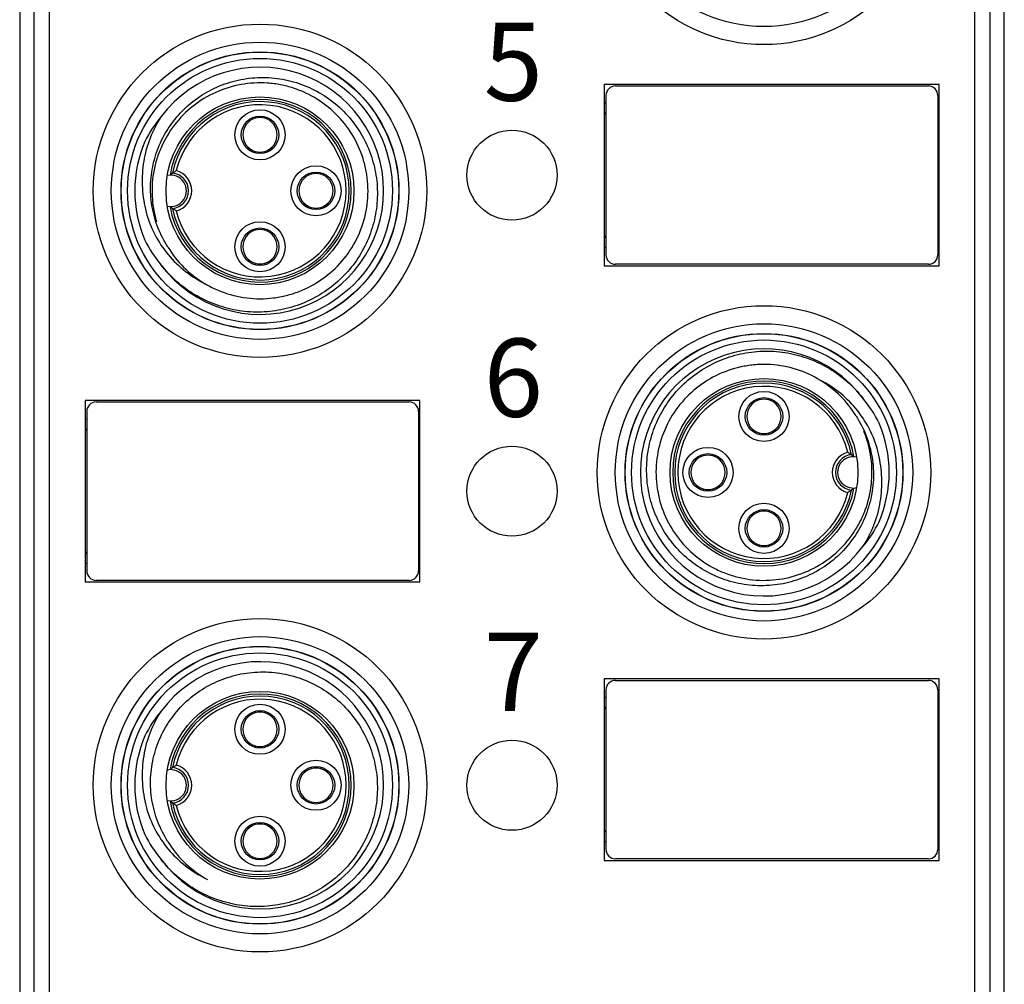
# Model space of a CAD drawing. Units: millimetres. Extents: x -263 to 1223, y 3353 to 4527.
# Drawn here: x 687 to 719, y 4273 to 4304 of the extents above; entities that cross this region are included whole.
import ezdxf

# ---------------------------------------------------------------- set-up
doc = ezdxf.new("R2010")
doc.units = ezdxf.units.MM
doc.layers.get('0').update_dxf_attribs({"lineweight": 18})
doc.layers.add('DWG', color=7, linetype='Continuous', lineweight=30)
doc.styles.get("Standard").update_dxf_attribs({"font": 'arial.ttf'})

msp = doc.modelspace()

# ---------------------------------------------------------------- linework, layer by layer
at = {"layer": 'DWG', "color": 7, "linetype": 'Continuous'}
for p, q in [((687.394, 4375.74), (687.394, 4255.75)), ((687.848, 4375.513), (687.848, 4261.134)), ((688.348, 4261.134), (688.348, 4375.513)), ((718.848, 4255.25), (718.848, 4375.24)), ((717.894, 4369.82), (717.894, 4255.704)), ((718.394, 4255.704), (718.394, 4369.82)), ((706.068, 4302.227), (706.068, 4296.427)), ((716.762, 4302.227), (706.068, 4302.227)), ((706.423, 4302.177), (716.423, 4302.177)), ((716.762, 4296.427), (716.762, 4302.227)), ((706.123, 4301.627), (706.068, 4301.627)), ((706.123, 4301.877), (706.123, 4296.777)), ((716.723, 4301.877), (716.723, 4296.777)), ((716.762, 4301.627), (716.723, 4301.627)), ((706.068, 4301.317), (706.123, 4301.317)), ((716.723, 4301.317), (716.762, 4301.317)), ((694.921, 4301.191), (694.921, 4301.145)), ((695.221, 4301.185), (695.221, 4301.145)), ((706.123, 4301.275), (706.068, 4301.275)), ((716.762, 4301.275), (716.723, 4301.275)), ((694.921, 4300.086), (694.921, 4300.047)), ((695.221, 4300.086), (695.221, 4300.045)), ((696.71, 4299.403), (696.71, 4299.356)), ((697.01, 4299.396), (697.01, 4299.356)), ((696.71, 4298.298), (696.71, 4298.258)), ((697.01, 4298.298), (697.01, 4298.256)), ((694.921, 4297.614), (694.921, 4297.568)), ((695.221, 4297.608), (695.221, 4297.568)), ((706.068, 4297.38), (706.123, 4297.38)), ((706.123, 4297.338), (706.068, 4297.338)), ((716.723, 4297.38), (716.762, 4297.38)), ((716.762, 4297.338), (716.723, 4297.338)), ((706.068, 4297.027), (706.123, 4297.027)), ((716.723, 4297.027), (716.762, 4297.027)), ((694.921, 4296.509), (694.921, 4296.47)), ((695.221, 4296.509), (695.221, 4296.468)), ((706.068, 4296.427), (716.762, 4296.427)), ((716.423, 4296.477), (706.423, 4296.477)), ((700.174, 4292.127), (689.481, 4292.127)), ((689.481, 4292.127), (689.481, 4286.327)), ((689.836, 4292.077), (699.836, 4292.077)), ((700.174, 4286.327), (700.174, 4292.127)), ((711.021, 4292.186), (711.021, 4292.145)), ((711.321, 4292.184), (711.321, 4292.145)), ((689.536, 4291.777), (689.536, 4286.677)), ((700.136, 4291.777), (700.136, 4286.677)), ((689.536, 4291.527), (689.481, 4291.527)), ((700.174, 4291.527), (700.136, 4291.527)), ((689.481, 4291.217), (689.536, 4291.217)), ((689.536, 4291.175), (689.481, 4291.175)), ((700.136, 4291.217), (700.174, 4291.217)), ((700.174, 4291.175), (700.136, 4291.175)), ((711.021, 4291.086), (711.021, 4291.047)), ((711.321, 4291.086), (711.321, 4291.04)), ((709.233, 4290.398), (709.233, 4290.356)), ((709.533, 4290.396), (709.533, 4290.356)), ((709.233, 4289.298), (709.233, 4289.258)), ((709.533, 4289.298), (709.533, 4289.252)), ((711.021, 4288.61), (711.021, 4288.568)), ((711.321, 4288.607), (711.321, 4288.568)), ((711.021, 4287.509), (711.021, 4287.47)), ((711.321, 4287.509), (711.321, 4287.463)), ((689.481, 4287.28), (689.536, 4287.28)), ((689.536, 4287.238), (689.481, 4287.238)), ((700.136, 4287.28), (700.174, 4287.28)), ((700.174, 4287.238), (700.136, 4287.238)), ((689.481, 4286.927), (689.536, 4286.927)), ((700.136, 4286.927), (700.174, 4286.927)), ((689.481, 4286.327), (700.174, 4286.327)), ((699.836, 4286.377), (689.836, 4286.377)), ((706.068, 4283.227), (706.068, 4277.427)), ((716.762, 4283.227), (706.068, 4283.227)), ((706.423, 4283.177), (716.423, 4283.177)), ((716.762, 4277.427), (716.762, 4283.227)), ((706.123, 4282.877), (706.123, 4277.777)), ((716.723, 4282.877), (716.723, 4277.777)), ((706.123, 4282.627), (706.068, 4282.627)), ((716.762, 4282.627), (716.723, 4282.627)), ((694.921, 4282.191), (694.921, 4282.145)), ((695.221, 4282.185), (695.221, 4282.145)), ((706.068, 4282.317), (706.123, 4282.317)), ((706.123, 4282.275), (706.068, 4282.275)), ((716.723, 4282.317), (716.762, 4282.317)), ((716.762, 4282.275), (716.723, 4282.275)), ((694.921, 4281.086), (694.921, 4281.047)), ((695.221, 4281.086), (695.221, 4281.045)), ((696.71, 4280.403), (696.71, 4280.356)), ((697.01, 4280.396), (697.01, 4280.356)), ((696.71, 4279.298), (696.71, 4279.258)), ((697.01, 4279.298), (697.01, 4279.256)), ((694.921, 4278.614), (694.921, 4278.568)), ((695.221, 4278.608), (695.221, 4278.568)), ((706.068, 4278.38), (706.123, 4278.38)), ((716.723, 4278.38), (716.762, 4278.38)), ((706.123, 4278.338), (706.068, 4278.338)), ((716.762, 4278.338), (716.723, 4278.338)), ((706.068, 4278.027), (706.123, 4278.027)), ((716.723, 4278.027), (716.762, 4278.027)), ((694.921, 4277.509), (694.921, 4277.47)), ((695.221, 4277.509), (695.221, 4277.468)), ((706.068, 4277.427), (716.762, 4277.427)), ((716.423, 4277.477), (706.423, 4277.477))]:
    msp.add_line(p, q, dxfattribs=at)
for centre, radius in [((711.171, 4308.827), 5.327), ((711.171, 4308.827), 4.75), ((695.071, 4298.827), 5.327), ((695.071, 4298.827), 4.75), ((695.071, 4298.827), 4.439), ((695.071, 4298.827), 4.432), ((695.071, 4298.827), 4.232), ((695.071, 4298.827), 3), ((695.071, 4300.616), 0.8), ((695.071, 4300.616), 0.6), ((703.121, 4299.327), 1.439), ((696.86, 4298.827), 0.8), ((696.86, 4298.827), 0.6), ((695.071, 4297.039), 0.8), ((695.071, 4297.039), 0.6), ((711.171, 4289.827), 5.327), ((711.171, 4289.827), 4.75), ((711.171, 4289.827), 4.439), ((711.171, 4289.827), 4.432), ((711.171, 4289.827), 4.232), ((711.171, 4289.827), 3), ((711.171, 4291.616), 0.8), ((711.171, 4291.616), 0.6), ((703.121, 4289.227), 1.439), ((709.383, 4289.827), 0.8), ((709.383, 4289.827), 0.6), ((711.171, 4288.039), 0.8), ((711.171, 4288.039), 0.6), ((695.071, 4279.827), 5.327), ((695.071, 4279.827), 4.75), ((695.071, 4279.827), 4.439), ((695.071, 4279.827), 4.432), ((695.071, 4279.827), 4.232), ((695.071, 4279.827), 3), ((695.071, 4281.616), 0.8), ((695.071, 4281.616), 0.6), ((703.121, 4279.827), 1.439), ((696.86, 4279.827), 0.8), ((696.86, 4279.827), 0.6), ((695.071, 4278.039), 0.8), ((695.071, 4278.039), 0.6)]:
    msp.add_circle(centre, radius, dxfattribs=at)
for centre, radius, start, end in [((695.071, 4298.827), 3.95, 216.9216, 143.0784), ((706.423, 4301.877), 0.3, 90, 180), ((716.423, 4301.877), 0.3, 360, 90), ((695.071, 4298.827), 2.917, 189.9096, 170.0904), ((695.071, 4298.827), 2.851, 191.4554, 168.5446), ((695.071, 4298.827), 2.751, 193.5691, 166.4309), ((695.071, 4300.616), 0.55, 105.8266, 254.1734), ((695.071, 4300.616), 0.55, 74.1734, 105.8266), ((695.071, 4300.616), 0.55, 285.8266, 74.1734), ((695.071, 4298.827), 4, 156.7787, 203.2213), ((695.071, 4300.616), 0.55, 254.1734, 285.8266), ((692.221, 4298.827), 0.669, 285.2465, 74.7535), ((692.221, 4298.827), 0.5, 257.2825, 102.7174), ((692.221, 4298.827), 0.569, 275.641, 84.359), ((696.86, 4298.827), 0.55, 105.8266, 254.1734), ((696.86, 4298.827), 0.55, 74.1734, 105.8266), ((696.86, 4298.827), 0.55, 285.8266, 74.1734), ((696.86, 4298.827), 0.55, 254.1734, 285.8266), ((695.071, 4297.039), 0.55, 105.8266, 254.1734), ((695.071, 4297.039), 0.55, 74.1734, 105.8266), ((695.071, 4297.039), 0.55, 285.8266, 74.1734), ((695.071, 4298.827), 3.45, 211.5649, 238.4351), ((706.423, 4296.777), 0.3, 180, 270), ((716.423, 4296.777), 0.3, 270, 0), ((695.071, 4297.039), 0.55, 254.1734, 285.8266), ((711.171, 4289.827), 3.95, 36.9216, 323.0784), ((711.171, 4289.827), 2.917, 9.9096, 350.0904), ((711.171, 4289.827), 2.851, 11.4554, 348.5446), ((711.171, 4289.827), 2.751, 13.5691, 346.4309), ((711.171, 4289.827), 3.45, 31.5649, 58.4351), ((689.836, 4291.777), 0.3, 90, 180), ((699.836, 4291.777), 0.3, 0, 90), ((711.171, 4291.616), 0.55, 105.8266, 254.1734), ((711.171, 4291.616), 0.55, 74.1734, 105.8266), ((711.171, 4291.616), 0.55, 285.8266, 74.1734), ((711.171, 4289.827), 4, 336.7787, 23.2213), ((711.171, 4291.616), 0.55, 254.1734, 285.8266), ((709.383, 4289.827), 0.55, 105.8266, 254.1734), ((709.383, 4289.827), 0.55, 74.1734, 105.8266), ((709.383, 4289.827), 0.55, 285.8266, 74.1734), ((714.021, 4289.827), 0.669, 105.2465, 254.7535), ((714.021, 4289.827), 0.569, 95.641, 264.359), ((714.021, 4289.827), 0.5, 77.2825, 282.7174), ((709.383, 4289.827), 0.55, 254.1734, 285.8266), ((711.171, 4288.039), 0.55, 105.8266, 254.1734), ((711.171, 4288.039), 0.55, 74.1734, 105.8266), ((711.171, 4288.039), 0.55, 285.8266, 74.1734), ((711.171, 4288.039), 0.55, 254.1734, 285.8266), ((689.836, 4286.677), 0.3, 180, 270), ((699.836, 4286.677), 0.3, 270, 0), ((695.071, 4279.827), 3.95, 216.9216, 143.0784), ((706.423, 4282.877), 0.3, 90, 180), ((716.423, 4282.877), 0.3, 360, 90), ((695.071, 4279.827), 2.917, 189.9096, 170.0904), ((695.071, 4279.827), 2.851, 191.4554, 168.5446), ((695.071, 4279.827), 2.751, 193.5691, 166.4309), ((695.071, 4281.616), 0.55, 105.8266, 254.1734), ((695.071, 4281.616), 0.55, 74.1734, 105.8266), ((695.071, 4281.616), 0.55, 285.8266, 74.1734), ((695.071, 4279.827), 4, 156.7787, 203.2213), ((695.071, 4281.616), 0.55, 254.1734, 285.8266), ((692.221, 4279.827), 0.5, 257.2825, 102.7174), ((692.221, 4279.827), 0.569, 275.641, 84.359), ((692.221, 4279.827), 0.669, 285.2465, 74.7535), ((696.86, 4279.827), 0.55, 105.8266, 254.1734), ((696.86, 4279.827), 0.55, 74.1734, 105.8266), ((696.86, 4279.827), 0.55, 285.8266, 74.1734), ((696.86, 4279.827), 0.55, 254.1734, 285.8266), ((695.071, 4278.039), 0.55, 105.8266, 254.1734), ((695.071, 4278.039), 0.55, 74.1734, 105.8266), ((695.071, 4278.039), 0.55, 285.8266, 74.1734), ((695.071, 4279.827), 3.45, 211.5649, 238.4351), ((706.423, 4277.777), 0.3, 180, 270), ((716.423, 4277.777), 0.3, 270, 0), ((695.071, 4278.039), 0.55, 254.1734, 285.8266)]:
    msp.add_arc(centre, radius, start, end, dxfattribs=at)
for points, knots in [([(692.132, 4297.021), (692.001, 4297.224), (691.894, 4297.436), (691.723, 4297.88), (691.659, 4298.114), (691.582, 4298.584), (691.567, 4298.821), (691.589, 4299.299), (691.625, 4299.538), (691.742, 4299.999), (691.824, 4300.224), (692.033, 4300.657), (692.158, 4300.859), (692.447, 4301.237), (692.613, 4301.414), (692.973, 4301.727), (693.167, 4301.864), (693.584, 4302.099), (693.805, 4302.197), (694.256, 4302.345), (694.49, 4302.397), (694.967, 4302.454), (695.205, 4302.458), (695.679, 4302.419), (695.917, 4302.376), (696.376, 4302.244), (696.597, 4302.157), (697.022, 4301.94), (697.226, 4301.81), (697.6, 4301.516), (697.771, 4301.351), (698.084, 4300.986), (698.22, 4300.789), (698.454, 4300.376), (698.552, 4300.155), (698.704, 4299.701), (698.758, 4299.47), (698.821, 4298.998), (698.829, 4298.756), (698.799, 4298.28), (698.762, 4298.046), (698.643, 4297.583), (698.561, 4297.356), (698.358, 4296.926), (698.238, 4296.721), (697.815, 4296.137), (697.464, 4295.809), (696.856, 4295.424), (696.644, 4295.316), (696.203, 4295.139), (695.971, 4295.07), (695.503, 4294.977), (695.267, 4294.953), (694.791, 4294.948), (694.549, 4294.969), (694.081, 4295.052), (693.851, 4295.115), (693.404, 4295.283), (693.186, 4295.388), (692.779, 4295.632), (692.587, 4295.772), (692.227, 4296.089), (692.062, 4296.265), (691.913, 4296.454)], [0, 0, 0, 0, 0.715537, 0.715537, 1.431075, 1.431075, 2.146612, 2.146612, 2.862149, 2.862149, 3.577686, 3.577686, 4.293224, 4.293224, 5.008761, 5.008761, 5.724298, 5.724298, 6.439836, 6.439836, 7.155373, 7.155373, 7.87091, 7.87091, 8.586447, 8.586447, 9.301985, 9.301985, 10.017522, 10.017522, 10.733059, 10.733059, 11.448597, 11.448597, 12.164134, 12.164134, 12.879671, 12.879671, 13.595208, 13.595208, 14.310746, 14.310746, 15.026283, 15.026283, 15.74182, 15.74182, 17.172895, 17.172895, 17.888432, 17.888432, 18.603969, 18.603969, 19.319507, 19.319507, 20.035044, 20.035044, 20.750581, 20.750581, 21.466118, 21.466118, 22.181656, 22.181656, 22.897193, 22.897193, 22.897193, 22.897193]), ([(693.061, 4296.023), (693.069, 4296.018), (693.077, 4296.012), (693.315, 4295.844), (693.563, 4295.711), (694.095, 4295.506), (694.369, 4295.438), (694.929, 4295.369), (695.217, 4295.369), (695.636, 4295.421), (695.774, 4295.446), (696.048, 4295.515), (696.185, 4295.559), (696.581, 4295.712), (696.829, 4295.845), (697.293, 4296.172), (697.503, 4296.364), (697.871, 4296.791), (698.03, 4297.031), (698.282, 4297.535), (698.378, 4297.803), (698.501, 4298.357), (698.528, 4298.637), (698.516, 4299.061), (698.504, 4299.204), (698.461, 4299.484), (698.431, 4299.622), (698.318, 4300.028), (698.207, 4300.294), (697.927, 4300.784), (697.759, 4301.009), (697.364, 4301.421), (697.145, 4301.599), (696.667, 4301.899), (696.406, 4302.021), (696.005, 4302.151), (695.869, 4302.187), (695.591, 4302.241), (695.449, 4302.259), (695.026, 4302.288), (694.745, 4302.273), (694.185, 4302.173), (693.914, 4302.089), (693.4, 4301.858), (693.153, 4301.709), (692.712, 4301.36), (692.511, 4301.157), (692.165, 4300.707), (692.022, 4300.465), (691.852, 4300.076), (691.803, 4299.941), (691.723, 4299.67), (691.691, 4299.533), (691.622, 4299.117), (691.61, 4298.829), (691.652, 4298.305), (691.697, 4298.067), (691.768, 4297.832)], [0, 0, 0, 0, 0.028812, 0.028812, 0.876223, 0.876223, 1.723635, 1.723635, 2.571047, 2.571047, 2.994753, 2.994753, 3.418459, 3.418459, 4.26587, 4.26587, 5.113282, 5.113282, 5.960694, 5.960694, 6.808106, 6.808106, 7.655517, 7.655517, 8.079223, 8.079223, 8.502929, 8.502929, 9.350341, 9.350341, 10.197752, 10.197752, 11.045164, 11.045164, 11.892576, 11.892576, 12.316282, 12.316282, 12.739988, 12.739988, 13.587399, 13.587399, 14.434811, 14.434811, 15.282223, 15.282223, 16.129634, 16.129634, 16.977046, 16.977046, 17.400752, 17.400752, 17.824458, 17.824458, 18.67187, 18.67187, 19.402338, 19.402338, 19.402338, 19.402338]), ([(691.913, 4301.2), (691.772, 4300.982), (691.655, 4300.753), (691.468, 4300.276), (691.399, 4300.024), (691.315, 4299.516), (691.299, 4299.26), (691.318, 4298.746), (691.352, 4298.487), (691.471, 4297.989), (691.556, 4297.747), (691.781, 4297.279), (691.918, 4297.061), (692.236, 4296.66), (692.42, 4296.475), (692.819, 4296.147), (693.033, 4296.005), (693.265, 4295.888)], [0, 0, 0, 0, 0.771877, 0.771877, 1.543754, 1.543754, 2.315631, 2.315631, 3.087509, 3.087509, 3.859386, 3.859386, 4.631263, 4.631263, 5.40314, 5.40314, 6.175017, 6.175017, 6.175017, 6.175017]), ([(692.277, 4299.393), (692.277, 4299.393), (692.279, 4299.394), (692.284, 4299.398), (692.288, 4299.401), (692.299, 4299.409), (692.307, 4299.415), (692.329, 4299.43), (692.344, 4299.439), (692.371, 4299.456), (692.383, 4299.464), (692.396, 4299.472), (692.397, 4299.472), (692.397, 4299.472)], [0, 0, 0, 0, 0.0197072, 0.0197072, 0.0392086, 0.0392086, 0.0683457, 0.0683457, 0.1096355, 0.1096355, 0.1423284, 0.1423284, 0.1438357, 0.1438357, 0.1438357, 0.1438357]), ([(692.198, 4298.325), (692.2, 4298.323), (692.202, 4298.321), (692.219, 4298.307), (692.233, 4298.295), (692.257, 4298.276), (692.267, 4298.268), (692.277, 4298.261)], [0, 0, 0, 0, 0.0093342, 0.0093342, 0.0626728, 0.0626728, 0.1022839, 0.1022839, 0.1022839, 0.1022839]), ([(692.397, 4298.182), (692.397, 4298.182), (692.396, 4298.182), (692.383, 4298.19), (692.371, 4298.198), (692.344, 4298.215), (692.329, 4298.224), (692.307, 4298.239), (692.299, 4298.245), (692.288, 4298.253), (692.284, 4298.256), (692.279, 4298.26), (692.277, 4298.261), (692.277, 4298.261)], [0, 0, 0, 0, 0.0015072, 0.0015072, 0.0342002, 0.0342002, 0.0754899, 0.0754899, 0.1046271, 0.1046271, 0.1241285, 0.1241285, 0.1438357, 0.1438357, 0.1438357, 0.1438357]), ([(714.111, 4291.633), (714.241, 4291.431), (714.349, 4291.218), (714.52, 4290.775), (714.584, 4290.541), (714.661, 4290.07), (714.675, 4289.833), (714.654, 4289.355), (714.618, 4289.116), (714.5, 4288.655), (714.418, 4288.43), (714.209, 4287.997), (714.084, 4287.795), (713.796, 4287.417), (713.63, 4287.24), (713.269, 4286.927), (713.075, 4286.791), (712.659, 4286.555), (712.438, 4286.458), (711.986, 4286.309), (711.753, 4286.257), (711.275, 4286.2), (711.037, 4286.196), (710.564, 4286.235), (710.325, 4286.278), (709.866, 4286.41), (709.645, 4286.497), (709.22, 4286.714), (709.016, 4286.844), (708.643, 4287.138), (708.471, 4287.303), (708.159, 4287.668), (708.022, 4287.865), (707.788, 4288.278), (707.69, 4288.499), (707.538, 4288.953), (707.485, 4289.184), (707.422, 4289.656), (707.413, 4289.898), (707.443, 4290.374), (707.48, 4290.608), (707.599, 4291.071), (707.682, 4291.299), (707.884, 4291.729), (708.005, 4291.933), (708.428, 4292.517), (708.779, 4292.845), (709.386, 4293.23), (709.598, 4293.338), (710.039, 4293.515), (710.272, 4293.584), (710.74, 4293.677), (710.976, 4293.701), (711.452, 4293.706), (711.693, 4293.686), (712.162, 4293.602), (712.391, 4293.539), (712.839, 4293.371), (713.056, 4293.266), (713.464, 4293.022), (713.656, 4292.882), (714.016, 4292.565), (714.181, 4292.39), (714.329, 4292.2)], [0, 0, 0, 0, 0.715537, 0.715537, 1.431075, 1.431075, 2.146612, 2.146612, 2.862149, 2.862149, 3.577686, 3.577686, 4.293224, 4.293224, 5.008761, 5.008761, 5.724298, 5.724298, 6.439836, 6.439836, 7.155373, 7.155373, 7.87091, 7.87091, 8.586447, 8.586447, 9.301985, 9.301985, 10.017522, 10.017522, 10.733059, 10.733059, 11.448597, 11.448597, 12.164134, 12.164134, 12.879671, 12.879671, 13.595208, 13.595208, 14.310746, 14.310746, 15.026283, 15.026283, 15.74182, 15.74182, 17.172895, 17.172895, 17.888432, 17.888432, 18.603969, 18.603969, 19.319507, 19.319507, 20.035044, 20.035044, 20.750581, 20.750581, 21.466118, 21.466118, 22.181656, 22.181656, 22.897193, 22.897193, 22.897193, 22.897193]), ([(712.977, 4292.767), (712.734, 4292.916), (712.478, 4293.032), (711.941, 4293.202), (711.659, 4293.254), (711.238, 4293.279), (711.097, 4293.279), (710.815, 4293.262), (710.673, 4293.244), (710.257, 4293.166), (709.989, 4293.08), (709.473, 4292.844), (709.232, 4292.694), (708.793, 4292.342), (708.592, 4292.136), (708.252, 4291.688), (708.11, 4291.442), (707.887, 4290.921), (707.809, 4290.651), (707.742, 4290.232), (707.728, 4290.09), (707.718, 4289.807), (707.722, 4289.667), (707.759, 4289.247), (707.819, 4288.966), (708.003, 4288.433), (708.126, 4288.18), (708.438, 4287.703), (708.619, 4287.488), (709.032, 4287.105), (709.266, 4286.937), (709.635, 4286.735), (709.762, 4286.675), (710.025, 4286.57), (710.161, 4286.525), (710.571, 4286.418), (710.849, 4286.38), (711.416, 4286.374), (711.699, 4286.406), (712.246, 4286.537), (712.516, 4286.637), (713.014, 4286.897), (713.249, 4287.058), (713.673, 4287.434), (713.859, 4287.645), (714.098, 4287.995), (714.171, 4288.118), (714.301, 4288.369), (714.358, 4288.498), (714.504, 4288.893), (714.57, 4289.172), (714.631, 4289.733), (714.628, 4290.014), (714.551, 4290.578), (714.478, 4290.85), (714.369, 4291.122), (714.365, 4291.132), (714.361, 4291.141)], [0, 0, 0, 0, 0.846263, 0.846263, 1.692526, 1.692526, 2.115657, 2.115657, 2.538789, 2.538789, 3.385052, 3.385052, 4.231315, 4.231315, 5.077578, 5.077578, 5.923841, 5.923841, 6.770103, 6.770103, 7.193235, 7.193235, 7.616366, 7.616366, 8.462629, 8.462629, 9.308892, 9.308892, 10.155155, 10.155155, 11.001418, 11.001418, 11.42455, 11.42455, 11.847681, 11.847681, 12.693944, 12.693944, 13.540207, 13.540207, 14.38647, 14.38647, 15.232733, 15.232733, 16.078996, 16.078996, 16.502127, 16.502127, 16.925259, 16.925259, 17.771522, 17.771522, 18.617784, 18.617784, 19.464047, 19.464047, 19.496206, 19.496206, 19.496206, 19.496206]), ([(714.329, 4287.454), (714.47, 4287.673), (714.588, 4287.901), (714.774, 4288.378), (714.844, 4288.63), (714.928, 4289.138), (714.944, 4289.394), (714.925, 4289.908), (714.891, 4290.167), (714.772, 4290.666), (714.687, 4290.908), (714.461, 4291.375), (714.324, 4291.593), (714.006, 4291.994), (713.822, 4292.18), (713.424, 4292.507), (713.209, 4292.649), (712.977, 4292.767)], [0, 0, 0, 0, 0.771877, 0.771877, 1.543754, 1.543754, 2.315631, 2.315631, 3.087509, 3.087509, 3.859386, 3.859386, 4.631263, 4.631263, 5.40314, 5.40314, 6.175017, 6.175017, 6.175017, 6.175017]), ([(713.845, 4290.472), (713.846, 4290.472), (713.847, 4290.472), (713.86, 4290.464), (713.872, 4290.456), (713.899, 4290.439), (713.913, 4290.43), (713.935, 4290.415), (713.943, 4290.409), (713.955, 4290.401), (713.958, 4290.398), (713.964, 4290.394), (713.965, 4290.393), (713.965, 4290.393)], [0, 0, 0, 0, 0.0015072, 0.0015072, 0.0342002, 0.0342002, 0.0754899, 0.0754899, 0.1046271, 0.1046271, 0.1241285, 0.1241285, 0.1438357, 0.1438357, 0.1438357, 0.1438357]), ([(714.045, 4290.329), (714.043, 4290.331), (714.04, 4290.333), (714.024, 4290.347), (714.01, 4290.359), (713.986, 4290.378), (713.976, 4290.386), (713.965, 4290.393)], [0, 0, 0, 0, 0.0093342, 0.0093342, 0.0626728, 0.0626728, 0.1022839, 0.1022839, 0.1022839, 0.1022839]), ([(713.965, 4289.261), (713.965, 4289.261), (713.964, 4289.26), (713.958, 4289.256), (713.955, 4289.253), (713.943, 4289.245), (713.935, 4289.239), (713.913, 4289.224), (713.899, 4289.215), (713.872, 4289.198), (713.86, 4289.19), (713.847, 4289.182), (713.846, 4289.182), (713.845, 4289.182)], [0, 0, 0, 0, 0.0197072, 0.0197072, 0.0392086, 0.0392086, 0.0683457, 0.0683457, 0.1096355, 0.1096355, 0.1423284, 0.1423284, 0.1438357, 0.1438357, 0.1438357, 0.1438357]), ([(692.132, 4278.021), (692.001, 4278.224), (691.894, 4278.436), (691.723, 4278.88), (691.659, 4279.114), (691.582, 4279.584), (691.567, 4279.821), (691.589, 4280.299), (691.625, 4280.538), (691.742, 4280.999), (691.824, 4281.224), (692.033, 4281.657), (692.158, 4281.859), (692.447, 4282.237), (692.613, 4282.414), (692.973, 4282.727), (693.167, 4282.864), (693.584, 4283.099), (693.805, 4283.197), (694.256, 4283.345), (694.49, 4283.397), (694.967, 4283.454), (695.205, 4283.458), (695.679, 4283.419), (695.917, 4283.376), (696.376, 4283.244), (696.597, 4283.157), (697.022, 4282.94), (697.226, 4282.81), (697.6, 4282.516), (697.771, 4282.351), (698.084, 4281.986), (698.22, 4281.789), (698.454, 4281.376), (698.552, 4281.155), (698.704, 4280.701), (698.758, 4280.47), (698.821, 4279.998), (698.829, 4279.756), (698.799, 4279.28), (698.762, 4279.046), (698.643, 4278.583), (698.561, 4278.356), (698.358, 4277.926), (698.238, 4277.721), (697.815, 4277.137), (697.464, 4276.809), (696.856, 4276.424), (696.644, 4276.316), (696.203, 4276.139), (695.971, 4276.07), (695.503, 4275.977), (695.267, 4275.953), (694.791, 4275.948), (694.549, 4275.969), (694.081, 4276.052), (693.851, 4276.115), (693.404, 4276.283), (693.186, 4276.388), (692.779, 4276.632), (692.587, 4276.772), (692.227, 4277.089), (692.062, 4277.265), (691.913, 4277.454)], [0, 0, 0, 0, 0.715537, 0.715537, 1.431075, 1.431075, 2.146612, 2.146612, 2.862149, 2.862149, 3.577686, 3.577686, 4.293224, 4.293224, 5.008761, 5.008761, 5.724298, 5.724298, 6.439836, 6.439836, 7.155373, 7.155373, 7.87091, 7.87091, 8.586447, 8.586447, 9.301985, 9.301985, 10.017522, 10.017522, 10.733059, 10.733059, 11.448597, 11.448597, 12.164134, 12.164134, 12.879671, 12.879671, 13.595208, 13.595208, 14.310746, 14.310746, 15.026283, 15.026283, 15.74182, 15.74182, 17.172895, 17.172895, 17.888432, 17.888432, 18.603969, 18.603969, 19.319507, 19.319507, 20.035044, 20.035044, 20.750581, 20.750581, 21.466118, 21.466118, 22.181656, 22.181656, 22.897193, 22.897193, 22.897193, 22.897193]), ([(691.913, 4282.2), (691.772, 4281.982), (691.655, 4281.753), (691.468, 4281.276), (691.399, 4281.024), (691.315, 4280.516), (691.299, 4280.26), (691.318, 4279.746), (691.352, 4279.487), (691.471, 4278.989), (691.556, 4278.747), (691.781, 4278.279), (691.918, 4278.061), (692.236, 4277.66), (692.42, 4277.475), (692.819, 4277.147), (693.033, 4277.005), (693.265, 4276.888)], [0, 0, 0, 0, 0.771877, 0.771877, 1.543754, 1.543754, 2.315631, 2.315631, 3.087509, 3.087509, 3.859386, 3.859386, 4.631263, 4.631263, 5.40314, 5.40314, 6.175017, 6.175017, 6.175017, 6.175017]), ([(692.277, 4280.393), (692.277, 4280.393), (692.279, 4280.394), (692.284, 4280.398), (692.288, 4280.401), (692.299, 4280.409), (692.307, 4280.415), (692.329, 4280.43), (692.344, 4280.439), (692.371, 4280.456), (692.383, 4280.464), (692.396, 4280.472), (692.397, 4280.472), (692.397, 4280.472)], [0, 0, 0, 0, 0.0197072, 0.0197072, 0.0392086, 0.0392086, 0.0683457, 0.0683457, 0.1096355, 0.1096355, 0.1423284, 0.1423284, 0.1438357, 0.1438357, 0.1438357, 0.1438357]), ([(692.198, 4279.325), (692.2, 4279.323), (692.202, 4279.321), (692.219, 4279.307), (692.233, 4279.295), (692.257, 4279.276), (692.267, 4279.268), (692.277, 4279.261)], [0, 0, 0, 0, 0.0093342, 0.0093342, 0.0626728, 0.0626728, 0.1022839, 0.1022839, 0.1022839, 0.1022839]), ([(692.397, 4279.182), (692.397, 4279.182), (692.396, 4279.182), (692.383, 4279.19), (692.371, 4279.198), (692.344, 4279.215), (692.329, 4279.224), (692.307, 4279.239), (692.299, 4279.245), (692.288, 4279.253), (692.284, 4279.256), (692.279, 4279.26), (692.277, 4279.261), (692.277, 4279.261)], [0, 0, 0, 0, 0.0015072, 0.0015072, 0.0342002, 0.0342002, 0.0754899, 0.0754899, 0.1046271, 0.1046271, 0.1241285, 0.1241285, 0.1438357, 0.1438357, 0.1438357, 0.1438357])]:
    msp.add_open_spline(points, degree=3, knots=knots, dxfattribs=at)
for points in [[(691.913, 4301.2), (691.709, 4300.955), (691.537, 4300.69), (691.395, 4300.404)], [(692.277, 4299.393), (692.251, 4299.374), (692.224, 4299.353), (692.198, 4299.329)], [(691.395, 4297.25), (691.537, 4296.964), (691.709, 4296.699), (691.913, 4296.454)], [(693.263, 4295.889), (693.307, 4295.862), (693.351, 4295.836), (693.396, 4295.811)], [(714.847, 4291.404), (714.706, 4291.69), (714.534, 4291.955), (714.329, 4292.2)], [(713.965, 4289.261), (713.992, 4289.28), (714.018, 4289.302), (714.045, 4289.325)], [(714.329, 4287.454), (714.534, 4287.699), (714.706, 4287.964), (714.847, 4288.25)], [(691.913, 4282.2), (691.709, 4281.955), (691.537, 4281.69), (691.395, 4281.404)], [(692.277, 4280.393), (692.251, 4280.374), (692.224, 4280.353), (692.198, 4280.329)], [(691.395, 4278.25), (691.537, 4277.964), (691.709, 4277.699), (691.913, 4277.454)], [(693.061, 4277.023), (693.168, 4276.947), (693.28, 4276.875), (693.396, 4276.811)]]:
    msp.add_open_spline(points, degree=3, dxfattribs=at)

# ---------------------------------------------------------------- texts
at = {"char_height": 2.5, "attachment_point": 1}
for s, heights, insert in [('{\\fMicrosoft YaHei|b0|i0|c0|p34;5}', [2.544], (702.218, 4304.204)), ('{\\fMicrosoft YaHei|b0|i0|c0|p34;6}', [2.584], (702.218, 4294.104)), ('{\\fMicrosoft YaHei|b0|i0|c0|p34;7}', [2.5], (702.218, 4284.704))]:
    msp.add_mtext_dynamic_manual_height_columns(s, width=46.15754, gutter_width=1, heights=heights, dxfattribs=dict(at, insert=insert))

doc.saveas('drawing.dxf')
